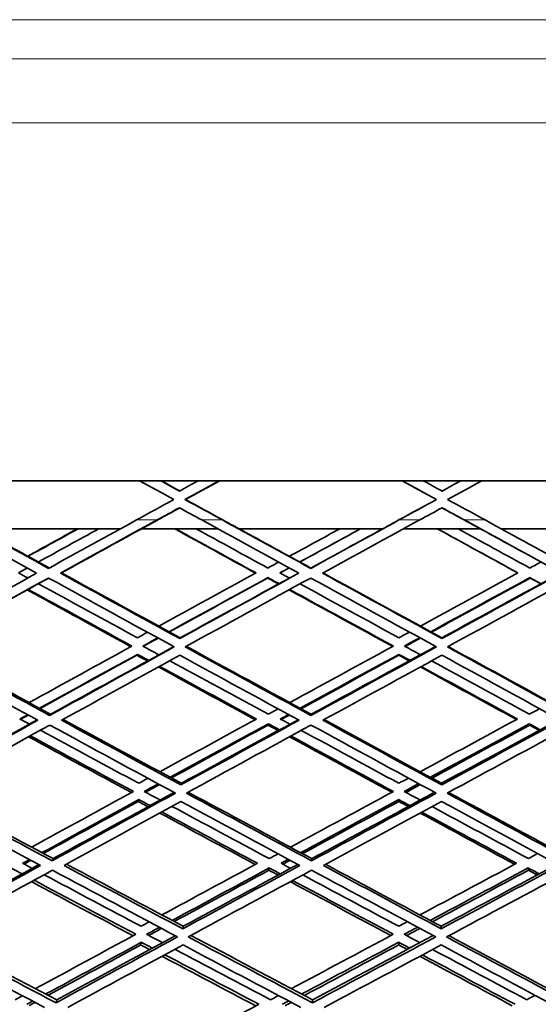
# Model space of a CAD drawing. Units: millimetres. Extents: x 529 to 1095, y -359 to 1701.
# Drawn here: x 785 to 823, y 567 to 639 of the extents above; entities that cross this region are included whole.
import ezdxf

# ---------------------------------------------------------------- set-up
doc = ezdxf.new("R2010")
doc.units = ezdxf.units.MM
doc.layers.add('Widoczne (ISO)', color=1, linetype='Continuous', lineweight=35)
doc.layers.add('Widoczne wąskie (ISO)', color=3, linetype='Continuous', lineweight=9)

msp = doc.modelspace()

# ---------------------------------------------------------------- linework, layer by layer
at = {"layer": 'Widoczne (ISO)'}
for p, q in [((937.742, 605.288), (685.754, 605.288)), ((797.005, 603.923), (796.965, 603.923)), ((815.257, 603.923), (815.267, 603.923)), ((792.27, 601.788), (781.907, 601.788)), ((799.355, 601.788), (793.818, 601.788)), ((811.356, 601.788), (800.902, 601.788)), ((818.45, 601.788), (812.874, 601.788)), ((830.399, 601.788), (819.972, 601.788)), ((806.129, 598.932), (806.114, 598.91)), ((787.976, 598.583), (787.912, 598.559)), ((803.004, 598.234), (802.98, 598.208)), ((822.053, 598.234), (822.082, 598.208)), ((796.626, 593.86), (796.585, 593.805)), ((815.652, 593.86), (815.662, 593.805)), ((793.517, 592.653), (793.467, 592.591)), ((812.528, 592.653), (812.53, 592.591)), ((787.194, 588.297), (787.127, 588.207)), ((806.148, 588.297), (806.132, 588.207)), ((803.036, 587.605), (803.012, 587.511)), ((822.016, 587.605), (822.044, 587.511)), ((796.706, 583.276), (796.665, 583.154)), ((815.631, 583.276), (815.642, 583.154)), ((793.621, 582.085), (793.572, 581.956)), ((812.524, 582.085), (812.526, 581.956)), ((787.375, 577.796), (787.309, 577.639)), ((806.189, 577.796), (806.174, 577.639)), ((803.103, 577.116), (803.079, 576.955)), ((821.938, 577.116), (821.965, 576.955)), ((796.846, 572.873), (796.806, 572.685)), ((815.595, 572.873), (815.605, 572.685)), ((793.798, 571.709), (793.75, 571.514)), ((812.516, 571.709), (812.518, 571.514)), ((787.653, 567.528), (787.59, 567.305)), ((806.253, 567.528), (806.238, 567.305))]:
    msp.add_line(p, q, dxfattribs=at)
for points in [[(793.671, 605.288), (794.502, 604.833), (795.334, 604.378), (796.165, 603.923)], [(796.565, 604.53), (796.103, 604.782), (795.641, 605.035), (795.179, 605.288)], [(795.224, 605.288), (795.678, 605.039), (796.132, 604.79), (796.586, 604.541)], [(797.951, 605.288), (797.489, 605.035), (797.027, 604.782), (796.565, 604.53)], [(796.965, 603.923), (797.797, 604.378), (798.628, 604.833), (799.461, 605.288)], [(799.494, 605.288), (798.664, 604.833), (797.835, 604.378), (797.005, 603.923)], [(815.257, 603.923), (814.427, 604.378), (813.596, 604.833), (812.765, 605.288)], [(812.768, 605.288), (813.601, 604.833), (814.434, 604.378), (815.267, 603.923)], [(815.668, 604.53), (815.205, 604.782), (814.742, 605.035), (814.279, 605.288)], [(815.662, 604.532), (816.122, 604.784), (816.582, 605.036), (817.041, 605.288)], [(817.056, 605.288), (816.593, 605.035), (816.13, 604.782), (815.668, 604.53)], [(816.068, 603.923), (816.901, 604.378), (817.734, 604.833), (818.567, 605.288)], [(796.165, 603.923), (795.255, 603.425), (794.345, 602.927), (793.436, 602.429)], [(799.696, 602.429), (798.786, 602.927), (797.875, 603.425), (796.965, 603.923)], [(797.005, 603.923), (797.913, 603.425), (798.821, 602.927), (799.729, 602.429)], [(812.53, 602.429), (813.439, 602.927), (814.348, 603.425), (815.257, 603.923)], [(815.267, 603.923), (814.355, 603.425), (813.444, 602.927), (812.532, 602.429)], [(818.803, 602.429), (817.891, 602.927), (816.98, 603.425), (816.068, 603.923)], [(794.944, 602.429), (795.484, 602.725), (796.024, 603.02), (796.565, 603.316)], [(796.586, 603.305), (796.053, 603.013), (795.521, 602.721), (794.989, 602.429)], [(796.565, 603.316), (797.105, 603.02), (797.646, 602.725), (798.187, 602.429)], [(814.043, 602.429), (814.585, 602.725), (815.126, 603.02), (815.668, 603.316)], [(817.277, 602.429), (816.738, 602.724), (816.2, 603.018), (815.662, 603.313)], [(815.668, 603.316), (816.209, 603.02), (816.75, 602.725), (817.292, 602.429)], [(779.157, 602.429), (781.492, 601.139), (783.833, 599.848), (786.179, 598.559)], [(787.044, 598.91), (784.911, 600.083), (782.781, 601.256), (780.657, 602.429)], [(793.436, 602.429), (791.301, 601.256), (789.17, 600.083), (787.044, 598.91)], [(787.912, 598.559), (790.25, 599.848), (792.595, 601.139), (794.944, 602.429)], [(793.818, 601.788), (794.209, 602.002), (794.599, 602.215), (794.989, 602.429)], [(798.187, 602.429), (800.537, 601.139), (802.89, 599.848), (805.244, 598.559)], [(806.114, 598.91), (803.974, 600.083), (801.834, 601.256), (799.696, 602.429)], [(800.902, 601.788), (800.511, 602.002), (800.12, 602.215), (799.729, 602.429)], [(812.532, 602.429), (810.392, 601.256), (808.252, 600.083), (806.114, 598.91)], [(806.984, 598.559), (809.336, 599.848), (811.69, 601.139), (814.043, 602.429)], [(812.53, 602.429), (812.138, 602.215), (811.747, 602.002), (811.356, 601.788)], [(817.277, 602.429), (817.668, 602.215), (818.059, 602.002), (818.45, 601.788)], [(817.292, 602.429), (819.645, 601.139), (821.997, 599.848), (824.344, 598.559)], [(825.214, 598.91), (823.08, 600.083), (820.942, 601.256), (818.803, 602.429)], [(781.907, 601.788), (783.634, 600.838), (785.365, 599.889), (787.098, 598.94)], [(785.533, 599.797), (786.735, 600.461), (787.939, 601.124), (789.144, 601.788)], [(789.198, 601.788), (787.982, 601.12), (786.767, 600.453), (785.553, 599.786)], [(786.304, 599.374), (787.767, 600.179), (789.233, 600.983), (790.7, 601.788)], [(793.819, 601.788), (791.868, 600.719), (789.92, 599.651), (787.976, 598.583)], [(802.101, 598.564), (800.141, 599.638), (798.181, 600.713), (796.224, 601.788)], [(796.273, 601.788), (798.226, 600.719), (800.181, 599.651), (802.136, 598.583)], [(803.003, 598.932), (801.261, 599.884), (799.519, 600.836), (797.778, 601.788)], [(800.902, 601.788), (802.643, 600.836), (804.386, 599.884), (806.129, 598.932)], [(808.229, 601.788), (807.007, 601.12), (805.786, 600.453), (804.565, 599.786)], [(805.319, 599.374), (806.791, 600.179), (808.263, 600.983), (809.736, 601.788)], [(809.738, 601.788), (808.267, 600.982), (806.797, 600.175), (805.328, 599.37)], [(806.129, 598.932), (807.87, 599.884), (809.613, 600.836), (811.356, 601.788)], [(815.323, 601.788), (817.279, 600.719), (819.234, 599.651), (821.187, 598.583)], [(822.054, 598.932), (820.314, 599.884), (818.573, 600.836), (816.83, 601.788)], [(821.422, 600.163), (820.432, 600.704), (819.441, 601.246), (818.45, 601.788)], [(821.177, 598.578), (819.44, 599.531), (817.701, 600.485), (815.961, 601.439)], [(821.475, 600.134), (821.458, 600.144), (821.44, 600.153), (821.422, 600.163)], [(784.865, 598.583), (785.077, 598.7), (785.288, 598.816), (785.5, 598.932)], [(803.784, 599.359), (803.524, 599.217), (803.264, 599.074), (803.003, 598.932)], [(803.871, 598.583), (804.093, 598.704), (804.314, 598.825), (804.536, 598.947)], [(804.546, 598.941), (804.325, 598.819), (804.104, 598.698), (803.883, 598.577)], [(822.861, 599.373), (822.592, 599.226), (822.323, 599.079), (822.054, 598.932)], [(786.179, 598.559), (783.304, 596.972), (780.44, 595.387), (777.591, 593.805)], [(777.994, 593.198), (780.996, 594.865), (784.016, 596.536), (787.046, 598.208)], [(787.056, 598.202), (785.355, 597.267), (783.657, 596.333), (781.964, 595.399)], [(785.547, 598.21), (785.32, 598.334), (785.092, 598.459), (784.865, 598.583)], [(787.046, 598.208), (790.089, 596.536), (793.139, 594.865), (796.189, 593.198)], [(796.585, 593.805), (793.691, 595.387), (790.799, 596.972), (787.912, 598.559)], [(787.976, 598.583), (790.856, 597.007), (793.74, 595.432), (796.626, 593.86)], [(802.136, 598.583), (799.774, 597.292), (797.416, 596.001), (795.063, 594.712)], [(795.817, 594.301), (798.207, 595.611), (800.604, 596.922), (803.004, 598.234)], [(802.98, 598.208), (800.597, 596.9), (798.216, 595.592), (795.842, 594.287)], [(805.244, 598.559), (802.352, 596.972), (799.464, 595.387), (796.585, 593.805)], [(796.626, 593.86), (799.487, 595.426), (802.356, 596.996), (805.23, 598.566)], [(796.987, 593.198), (800.021, 594.865), (803.065, 596.536), (806.114, 598.208)], [(803.776, 597.772), (803.511, 597.917), (803.246, 598.062), (802.98, 598.208)], [(803.004, 598.234), (803.274, 598.087), (803.544, 597.94), (803.814, 597.792)], [(804.567, 598.204), (804.335, 598.33), (804.103, 598.457), (803.871, 598.583)], [(806.114, 598.208), (809.166, 596.536), (812.217, 594.865), (815.262, 593.198)], [(815.662, 593.805), (812.773, 595.387), (809.879, 596.972), (806.984, 598.559)], [(807.013, 598.575), (809.895, 597.001), (812.776, 595.429), (815.652, 593.86)], [(821.187, 598.583), (818.821, 597.292), (816.455, 596.001), (814.091, 594.712)], [(814.843, 594.301), (817.246, 595.611), (819.65, 596.922), (822.053, 598.234)], [(822.082, 598.208), (819.686, 596.895), (817.289, 595.583), (814.895, 594.273)], [(815.652, 593.86), (818.535, 595.431), (821.421, 597.005), (824.305, 598.58)], [(824.344, 598.559), (821.451, 596.972), (818.555, 595.387), (815.662, 593.805)], [(816.062, 593.198), (819.111, 594.865), (822.163, 596.536), (825.213, 598.208)], [(822.053, 598.234), (822.323, 598.087), (822.592, 597.94), (822.862, 597.792)], [(822.85, 597.786), (822.594, 597.926), (822.338, 598.067), (822.082, 598.208)], [(785.562, 597.381), (788.076, 596.005), (790.595, 594.629), (793.115, 593.256)], [(793.509, 593.86), (791.107, 595.169), (788.706, 596.48), (786.309, 597.792)], [(804.587, 597.37), (807.103, 595.997), (809.618, 594.626), (812.13, 593.256)], [(812.529, 593.86), (810.134, 595.166), (807.736, 596.473), (805.339, 597.782)], [(793.036, 593.213), (790.521, 594.589), (788.007, 595.966), (785.497, 597.345)], [(812.077, 593.228), (809.569, 594.599), (807.059, 595.973), (804.548, 597.349)], [(794.243, 594.262), (793.998, 594.128), (793.754, 593.994), (793.509, 593.86)], [(793.911, 593.256), (794.272, 593.454), (794.633, 593.653), (794.995, 593.851)], [(795.022, 593.836), (794.661, 593.637), (794.3, 593.439), (793.94, 593.241)], [(813.293, 594.276), (813.038, 594.137), (812.783, 593.999), (812.529, 593.86)], [(812.927, 593.256), (813.299, 593.459), (813.671, 593.662), (814.044, 593.865)], [(814.097, 593.836), (813.725, 593.633), (813.354, 593.43), (812.982, 593.226)], [(787.127, 588.207), (784.079, 589.867), (781.033, 591.531), (777.994, 593.198)], [(778.093, 593.253), (781.121, 591.597), (784.157, 589.945), (787.194, 588.297)], [(793.115, 593.256), (790.612, 591.883), (788.116, 590.513), (785.632, 589.145)], [(796.189, 593.198), (793.155, 591.531), (790.133, 589.867), (787.127, 588.207)], [(787.194, 588.297), (790.167, 589.933), (793.156, 591.573), (796.156, 593.216)], [(795.074, 592.623), (794.686, 592.834), (794.299, 593.045), (793.911, 593.256)], [(806.132, 588.207), (803.088, 589.867), (800.037, 591.531), (796.987, 593.198)], [(797.06, 593.238), (800.091, 591.588), (803.122, 589.94), (806.148, 588.297)], [(812.13, 593.256), (809.611, 591.883), (807.096, 590.513), (804.587, 589.145)], [(815.262, 593.198), (812.213, 591.531), (809.168, 589.867), (806.132, 588.207)], [(806.148, 588.297), (809.159, 589.937), (812.179, 591.582), (815.203, 593.23)], [(814.089, 592.623), (813.702, 592.834), (813.315, 593.045), (812.927, 593.256)], [(825.169, 588.207), (822.144, 589.867), (819.106, 591.531), (816.062, 593.198)], [(816.109, 593.224), (819.125, 591.578), (822.135, 589.935), (825.133, 588.297)], [(777.605, 592.591), (780.488, 591.01), (783.377, 589.432), (786.268, 587.859)], [(786.385, 588.736), (788.753, 590.039), (791.131, 591.345), (793.517, 592.653)], [(793.467, 592.591), (791.113, 591.296), (788.767, 590.002), (786.43, 588.712)], [(787.995, 587.859), (790.847, 589.432), (793.714, 591.01), (796.591, 592.591)], [(794.243, 592.167), (793.984, 592.309), (793.726, 592.45), (793.467, 592.591)], [(793.517, 592.653), (793.786, 592.507), (794.056, 592.36), (794.326, 592.213)], [(796.591, 592.591), (799.484, 591.01), (802.378, 589.432), (805.266, 587.859)], [(805.339, 588.736), (807.731, 590.039), (810.128, 591.345), (812.528, 592.653)], [(812.53, 592.591), (810.153, 591.291), (807.779, 589.993), (805.411, 588.698)], [(807.001, 587.859), (809.88, 589.432), (812.769, 591.01), (815.661, 592.591)], [(812.528, 592.653), (812.798, 592.507), (813.067, 592.36), (813.337, 592.213)], [(813.279, 592.182), (813.03, 592.318), (812.78, 592.455), (812.53, 592.591)], [(815.661, 592.591), (818.548, 591.01), (821.43, 589.432), (824.3, 587.859)], [(802.072, 587.898), (799.728, 589.174), (797.381, 590.454), (795.034, 591.735)], [(795.118, 591.782), (797.47, 590.502), (799.821, 589.225), (802.17, 587.951)], [(803.033, 588.297), (800.645, 589.593), (798.255, 590.892), (795.865, 592.192)], [(821.082, 587.912), (818.759, 589.184), (816.429, 590.459), (814.095, 591.735)], [(814.154, 591.767), (816.492, 590.493), (818.826, 589.221), (821.154, 587.951)], [(822.02, 588.297), (819.654, 589.588), (817.282, 590.882), (814.905, 592.178)], [(784.959, 587.951), (785.148, 588.055), (785.336, 588.159), (785.525, 588.263)], [(785.572, 588.238), (785.383, 588.134), (785.195, 588.03), (785.006, 587.926)], [(803.747, 588.687), (803.509, 588.557), (803.271, 588.427), (803.033, 588.297)], [(803.899, 587.951), (804.098, 588.06), (804.298, 588.169), (804.498, 588.278)], [(804.571, 588.238), (804.371, 588.129), (804.172, 588.02), (803.973, 587.911)], [(822.764, 588.701), (822.516, 588.567), (822.268, 588.432), (822.02, 588.297)], [(786.268, 587.859), (783.419, 586.286), (780.585, 584.717), (777.772, 583.154)], [(777.863, 583.276), (780.631, 584.807), (783.417, 586.345), (786.219, 587.886)], [(778.18, 582.555), (781.145, 584.2), (784.132, 585.853), (787.136, 587.511)], [(785.653, 587.575), (785.422, 587.7), (785.19, 587.826), (784.959, 587.951)], [(787.136, 587.511), (790.183, 585.853), (793.231, 584.2), (796.274, 582.555)], [(796.665, 583.154), (793.778, 584.717), (790.886, 586.286), (787.995, 587.859)], [(788.111, 587.923), (790.977, 586.369), (793.844, 584.82), (796.706, 583.276)], [(802.17, 587.951), (799.821, 586.67), (797.479, 585.392), (795.146, 584.118)], [(795.898, 583.712), (798.268, 585.006), (800.649, 586.304), (803.036, 587.605)], [(803.012, 587.511), (800.662, 586.225), (798.319, 584.943), (795.986, 583.664)], [(805.266, 587.859), (802.388, 586.286), (799.52, 584.717), (796.665, 583.154)], [(796.706, 583.276), (799.522, 584.812), (802.352, 586.354), (805.19, 587.9)], [(797.068, 582.555), (800.076, 584.2), (803.1, 585.853), (806.135, 587.511)], [(803.744, 587.113), (803.5, 587.245), (803.256, 587.378), (803.012, 587.511)], [(803.036, 587.605), (803.305, 587.459), (803.575, 587.313), (803.844, 587.167)], [(804.593, 587.575), (804.362, 587.7), (804.13, 587.826), (803.899, 587.951)], [(806.135, 587.511), (809.178, 585.853), (812.216, 584.2), (815.242, 582.555)], [(815.642, 583.154), (812.77, 584.717), (809.888, 586.286), (807.001, 587.859)], [(807.092, 587.909), (809.945, 586.36), (812.793, 584.815), (815.631, 583.276)], [(821.154, 587.951), (818.792, 586.67), (816.433, 585.392), (814.079, 584.118)], [(814.827, 583.712), (817.219, 585.006), (819.616, 586.304), (822.016, 587.605)], [(822.044, 587.511), (819.673, 586.221), (817.305, 584.933), (814.942, 583.65)], [(815.631, 583.276), (818.481, 584.817), (821.338, 586.364), (824.199, 587.915)], [(824.3, 587.859), (821.41, 586.286), (818.522, 584.717), (815.642, 583.154)], [(816.038, 582.555), (819.073, 584.2), (822.117, 585.853), (825.164, 587.511)], [(822.016, 587.605), (822.284, 587.459), (822.552, 587.313), (822.82, 587.167)], [(822.745, 587.127), (822.512, 587.255), (822.278, 587.383), (822.044, 587.511)], [(793.077, 582.604), (790.584, 583.951), (788.089, 585.304), (785.594, 586.66)], [(785.72, 586.729), (788.22, 585.376), (790.72, 584.026), (793.218, 582.68)], [(793.606, 583.276), (791.225, 584.559), (788.842, 585.847), (786.46, 587.138)], [(812.012, 582.618), (809.54, 583.961), (807.06, 585.308), (804.577, 586.66)], [(804.678, 586.715), (807.166, 585.366), (809.651, 584.021), (812.128, 582.68)], [(812.524, 583.276), (810.164, 584.555), (807.796, 585.837), (805.425, 587.123)], [(794.27, 583.639), (794.048, 583.518), (793.827, 583.397), (793.606, 583.276)], [(794.009, 582.68), (794.346, 582.865), (794.683, 583.049), (795.021, 583.233)], [(795.11, 583.184), (794.773, 583), (794.437, 582.815), (794.101, 582.631)], [(813.222, 583.654), (812.989, 583.528), (812.757, 583.402), (812.524, 583.276)], [(812.921, 582.68), (813.27, 582.869), (813.619, 583.058), (813.969, 583.247)], [(814.084, 583.184), (813.736, 582.995), (813.387, 582.806), (813.039, 582.617)], [(787.309, 577.639), (784.269, 579.27), (781.224, 580.909), (778.18, 582.555)], [(778.34, 582.643), (781.352, 581.02), (784.366, 579.404), (787.375, 577.796)], [(793.218, 582.68), (790.738, 581.325), (788.27, 579.974), (785.817, 578.629)], [(796.274, 582.555), (793.268, 580.909), (790.278, 579.27), (787.309, 577.639)], [(787.375, 577.796), (790.29, 579.392), (793.227, 580.996), (796.179, 582.606)], [(795.17, 582.055), (794.783, 582.263), (794.396, 582.472), (794.009, 582.68)], [(806.174, 577.639), (803.148, 579.27), (800.111, 580.909), (797.068, 582.555)], [(797.204, 582.629), (800.206, 581.011), (803.203, 579.399), (806.189, 577.796)], [(812.128, 582.68), (809.623, 581.325), (807.125, 579.974), (804.638, 578.629)], [(815.242, 582.555), (812.208, 580.909), (809.183, 579.27), (806.174, 577.639)], [(806.189, 577.796), (809.154, 579.397), (812.133, 581.005), (815.122, 582.62)], [(814.076, 582.055), (813.691, 582.263), (813.306, 582.472), (812.921, 582.68)], [(825.07, 577.639), (822.075, 579.27), (819.063, 580.909), (816.038, 582.555)], [(816.148, 582.614), (819.124, 581.001), (822.088, 579.395), (825.034, 577.796)], [(777.801, 581.956), (780.688, 580.396), (783.576, 578.843), (786.46, 577.297)], [(786.568, 578.228), (788.906, 579.509), (791.258, 580.795), (793.621, 582.085)], [(793.572, 581.956), (791.262, 580.689), (788.962, 579.427), (786.676, 578.17)], [(788.174, 577.297), (790.991, 578.843), (793.827, 580.396), (796.678, 581.956)], [(794.283, 581.571), (794.046, 581.699), (793.809, 581.828), (793.572, 581.956)], [(793.621, 582.085), (793.89, 581.94), (794.16, 581.796), (794.429, 581.651)], [(796.678, 581.956), (799.564, 580.396), (802.445, 578.843), (805.315, 577.297)], [(805.386, 578.228), (807.756, 579.509), (810.137, 580.795), (812.524, 582.085)], [(812.526, 581.956), (810.183, 580.684), (807.847, 579.418), (805.52, 578.156)], [(807.036, 577.297), (809.892, 578.843), (812.761, 580.396), (815.638, 581.956)], [(812.524, 582.085), (812.792, 581.94), (813.06, 581.796), (813.327, 581.651)], [(813.207, 581.586), (812.98, 581.709), (812.753, 581.832), (812.526, 581.956)], [(815.638, 581.956), (818.507, 580.396), (821.365, 578.843), (824.206, 577.297)], [(802.082, 577.369), (799.771, 578.612), (797.455, 579.86), (795.135, 581.112)], [(795.282, 581.192), (797.606, 579.942), (799.927, 578.697), (802.242, 577.456)], [(803.097, 577.796), (800.744, 579.058), (798.385, 580.325), (796.022, 581.597)], [(820.948, 577.384), (818.668, 578.622), (816.378, 579.865), (814.081, 581.112)], [(814.202, 581.177), (816.504, 579.933), (818.798, 578.692), (821.083, 577.456)], [(821.944, 577.796), (819.622, 579.053), (817.289, 580.316), (814.949, 581.582)], [(803.741, 578.145), (803.526, 578.028), (803.312, 577.912), (803.097, 577.796)], [(822.621, 578.159), (822.395, 578.038), (822.17, 577.917), (821.944, 577.796)], [(778.179, 572.873), (780.879, 574.36), (783.604, 575.855), (786.348, 577.357)], [(785.16, 577.456), (785.325, 577.547), (785.491, 577.637), (785.656, 577.728)], [(785.853, 577.086), (785.622, 577.21), (785.391, 577.333), (785.16, 577.456)], [(785.766, 577.669), (785.601, 577.579), (785.436, 577.488), (785.271, 577.397)], [(788.352, 577.395), (791.189, 575.88), (794.022, 574.372), (796.846, 572.873)], [(802.242, 577.456), (799.915, 576.198), (797.599, 574.944), (795.295, 573.697)], [(796.846, 572.873), (799.606, 574.364), (802.384, 575.864), (805.176, 577.372)], [(803.958, 577.456), (804.134, 577.552), (804.311, 577.647), (804.488, 577.743)], [(804.648, 577.086), (804.418, 577.21), (804.188, 577.333), (803.958, 577.456)], [(804.624, 577.669), (804.447, 577.574), (804.271, 577.478), (804.095, 577.383)], [(807.19, 577.38), (810.004, 575.87), (812.807, 574.367), (815.595, 572.873)], [(821.083, 577.456), (818.734, 576.198), (816.392, 574.944), (814.058, 573.697)], [(815.595, 572.873), (818.399, 574.369), (821.217, 575.874), (824.042, 577.386)], [(786.46, 577.297), (783.648, 575.751), (780.856, 574.213), (778.089, 572.685)], [(778.502, 572.099), (781.416, 573.708), (784.359, 575.327), (787.325, 576.955)], [(784.315, 577.116), (784.584, 576.973), (784.853, 576.829), (785.122, 576.686)], [(793.774, 572.873), (791.428, 574.117), (789.076, 575.368), (786.721, 576.623)], [(787.325, 576.955), (790.364, 575.327), (793.399, 573.708), (796.422, 572.099)], [(796.806, 572.685), (793.937, 574.213), (791.058, 575.751), (788.174, 577.297)], [(796.043, 573.3), (798.384, 574.566), (800.738, 575.838), (803.103, 577.116)], [(803.079, 576.955), (800.773, 575.704), (798.478, 574.459), (796.194, 573.219)], [(805.315, 577.297), (802.463, 575.751), (799.625, 574.213), (796.806, 572.685)], [(797.209, 572.099), (800.179, 573.708), (803.17, 575.327), (806.178, 576.955)], [(803.743, 576.598), (803.522, 576.717), (803.301, 576.836), (803.079, 576.955)], [(803.103, 577.116), (803.37, 576.973), (803.638, 576.829), (803.906, 576.686)], [(812.517, 572.873), (810.2, 574.113), (807.873, 575.358), (805.538, 576.609)], [(806.178, 576.955), (809.202, 575.327), (812.214, 573.708), (815.209, 572.099)], [(815.605, 572.685), (812.763, 574.213), (809.905, 575.751), (807.036, 577.297)], [(814.799, 573.3), (817.171, 574.566), (819.551, 575.838), (821.938, 577.116)], [(821.965, 576.955), (819.629, 575.699), (817.298, 574.449), (814.977, 573.205)], [(824.206, 577.297), (821.329, 575.751), (818.461, 574.213), (815.605, 572.685)], [(815.997, 572.099), (819.005, 573.708), (822.029, 575.327), (825.061, 576.955)], [(821.938, 577.116), (822.203, 576.973), (822.468, 576.829), (822.733, 576.686)], [(822.596, 576.612), (822.386, 576.727), (822.175, 576.841), (821.965, 576.955)], [(793.191, 572.181), (790.734, 573.487), (788.27, 574.8), (785.803, 576.119)], [(785.991, 576.223), (788.463, 574.906), (790.932, 573.595), (793.394, 572.291)], [(811.945, 572.195), (809.518, 573.497), (807.08, 574.805), (804.634, 576.119)], [(804.798, 576.208), (807.249, 574.896), (809.692, 573.59), (812.124, 572.291)], [(794.366, 573.194), (794.169, 573.087), (793.971, 572.98), (793.774, 572.873)], [(813.144, 573.208), (812.935, 573.097), (812.726, 572.985), (812.517, 572.873)], [(794.178, 572.291), (794.489, 572.459), (794.8, 572.628), (795.112, 572.796)], [(795.265, 572.715), (794.954, 572.546), (794.644, 572.377), (794.333, 572.209)], [(812.91, 572.291), (813.234, 572.464), (813.559, 572.637), (813.884, 572.811)], [(814.062, 572.715), (813.738, 572.541), (813.414, 572.367), (813.091, 572.194)], [(787.59, 567.305), (784.569, 568.891), (781.537, 570.49), (778.502, 572.099)], [(778.723, 572.221), (781.706, 570.646), (784.685, 569.081), (787.653, 567.528)], [(793.394, 572.291), (790.948, 570.966), (788.517, 569.648), (786.105, 568.339)], [(786.851, 567.947), (789.151, 569.194), (791.467, 570.449), (793.798, 571.709)], [(796.422, 572.099), (793.454, 570.49), (790.508, 568.891), (787.59, 567.305)], [(787.653, 567.528), (790.499, 569.068), (793.371, 570.621), (796.264, 572.183)], [(793.798, 571.709), (794.066, 571.568), (794.333, 571.426), (794.601, 571.285)], [(795.332, 571.68), (794.947, 571.883), (794.563, 572.087), (794.178, 572.291)], [(806.238, 567.305), (803.243, 568.891), (800.232, 570.49), (797.209, 572.099)], [(797.407, 572.206), (800.368, 570.636), (803.319, 569.076), (806.253, 567.528)], [(812.124, 572.291), (809.643, 570.966), (807.172, 569.648), (804.717, 568.339)], [(805.457, 567.947), (807.798, 569.194), (810.152, 570.449), (812.516, 571.709)], [(815.209, 572.099), (812.202, 570.49), (809.209, 568.891), (806.238, 567.305)], [(806.253, 567.528), (809.158, 569.073), (812.084, 570.63), (815.025, 572.198)], [(812.516, 571.709), (812.782, 571.568), (813.047, 571.426), (813.312, 571.285)], [(814.053, 571.68), (813.672, 571.883), (813.291, 572.087), (812.91, 572.291)], [(824.917, 567.305), (821.965, 568.891), (818.99, 570.49), (815.997, 572.099)], [(816.171, 572.192), (819.093, 570.627), (821.999, 569.071), (824.882, 567.528)], [(778.134, 571.514), (781.013, 569.99), (783.888, 568.475), (786.754, 566.972)], [(793.75, 571.514), (791.494, 570.288), (789.251, 569.069), (787.024, 567.857)], [(788.447, 566.972), (791.217, 568.475), (794.012, 569.99), (796.826, 571.514)], [(794.393, 571.172), (794.179, 571.286), (793.964, 571.4), (793.75, 571.514)], [(803.196, 567.528), (800.887, 568.744), (798.568, 569.968), (796.243, 571.198)], [(796.826, 571.514), (799.692, 569.99), (802.549, 568.475), (805.39, 566.972)], [(812.518, 571.514), (810.22, 570.283), (807.932, 569.06), (805.656, 567.843)], [(807.091, 566.972), (809.91, 568.475), (812.748, 569.99), (815.6, 571.514)], [(813.128, 571.187), (812.925, 571.296), (812.722, 571.405), (812.518, 571.514)], [(821.828, 567.528), (819.558, 568.739), (817.276, 569.958), (814.982, 571.183)], [(815.6, 571.514), (818.438, 569.99), (821.26, 568.475), (824.061, 566.972)], [(802.128, 567.077), (799.861, 568.275), (797.585, 569.479), (795.303, 570.689)], [(795.513, 570.803), (797.8, 569.594), (800.08, 568.392), (802.352, 567.197)], [(820.776, 567.092), (818.548, 568.284), (816.308, 569.484), (814.057, 570.689)], [(814.242, 570.788), (816.498, 569.585), (818.743, 568.387), (820.975, 567.197)], [(785.144, 567.817), (784.967, 567.72), (784.789, 567.624), (784.612, 567.528)], [(785.467, 567.197), (785.608, 567.273), (785.749, 567.349), (785.889, 567.426)], [(786.063, 567.334), (785.923, 567.258), (785.783, 567.182), (785.642, 567.105)], [(803.766, 567.832), (803.576, 567.73), (803.386, 567.629), (803.196, 567.528)], [(804.048, 567.197), (804.2, 567.278), (804.353, 567.359), (804.505, 567.44)], [(804.705, 567.334), (804.553, 567.253), (804.401, 567.172), (804.249, 567.091)], [(822.433, 567.846), (822.231, 567.74), (822.029, 567.634), (821.828, 567.528)], [(802.352, 567.197), (800.057, 565.973), (797.775, 564.756), (795.509, 563.547)]]:
    msp.add_open_spline(points, degree=3, dxfattribs=at)
at = {"layer": 'Widoczne wąskie (ISO)'}
for p, q in [((1078.123, 638.823), (545.373, 638.823)), ((542.534, 635.985), (1080.962, 635.985)), ((1037.756, 631.322), (540.507, 631.322)), ((794.944, 602.429), (793.436, 602.429)), ((794.989, 602.429), (794.944, 602.429)), ((799.696, 602.429), (798.187, 602.429)), ((799.729, 602.429), (799.696, 602.429)), ((812.532, 602.429), (812.53, 602.429)), ((814.043, 602.429), (812.532, 602.429)), ((817.292, 602.429), (817.277, 602.429)), ((818.803, 602.429), (817.292, 602.429))]:
    msp.add_line(p, q, dxfattribs=at)

doc.saveas('drawing.dxf')
